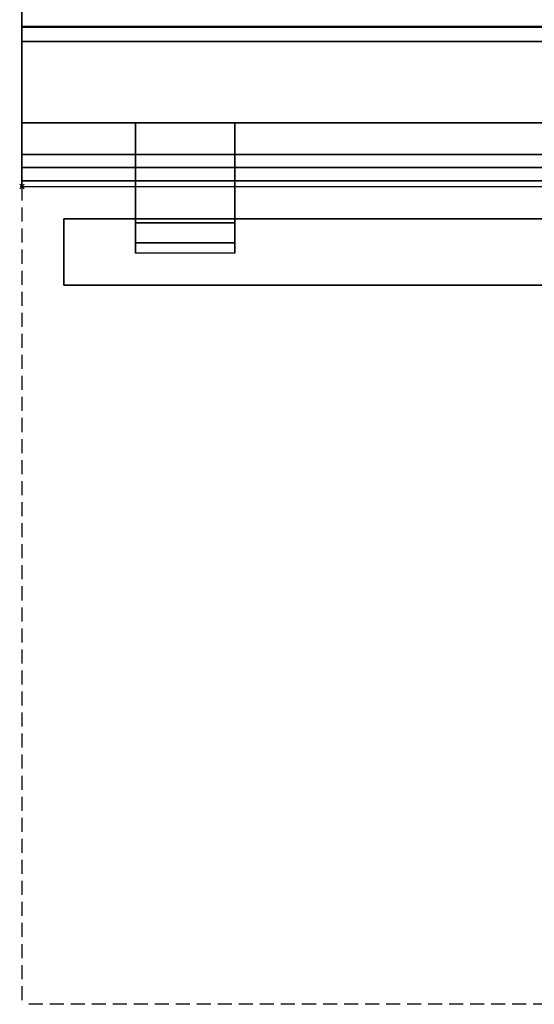
# Model space of a CAD drawing. Units: millimetres. Extents: x -1 to 824, y -1300 to 1.
# Drawn here: x -1 to 232, y -1300 to -854 of the extents above; entities that cross this region are included whole.
import ezdxf

# ---------------------------------------------------------------- set-up
doc = ezdxf.new("R2010")
doc.units = ezdxf.units.MM
doc.header["$PDMODE"] = 35
doc.linetypes.add('NASCOSTA', pattern=[9.525, 6.35, -3.175])
for name, color, linetype in [('IQ_200_2D', 1, 'Continuous'), ('IQ_200_3D', 1, 'Continuous'), ('IQ_204_2D', 7, 'Continuous'), ('IQ_204_3D', 7, 'Continuous'), ('IQ_INS_3D', 3, 'Continuous')]:
    doc.layers.add(name, color=color, linetype=linetype)

msp = doc.modelspace()

# ---------------------------------------------------------------- linework, layer by layer
at = {"layer": 'IQ_200_2D'}
for p, q in [((0, 0), (0, -929.8)), ((0, -929.8), (800, -929.8))]:
    msp.add_line(p, q, dxfattribs=at)
at = {"layer": 'IQ_200_3D'}
for points in [[(0, -921.15, 901.9), (800, -921.15, 901.9), (800, -79.53, 901.9), (0, -79.53, 901.9)], [(800, -915.28, 693.16), (800, -857.39, 817.31), (0, -857.39, 817.31), (0, -915.28, 693.16)], [(800, -927.25, 887.17), (0, -927.25, 887.17), (0, -857.39, 817.31), (800, -857.39, 817.31)], [(800, -915.28, 657.6), (0, -915.28, 657.6), (0, -857.62, 665.7), (800, -857.62, 665.7)], [(800, -864.12, 648.7), (0, -864.12, 648.7), (0, -901, 648.7), (800, -901, 648.7)], [(800, -864.12, 199.9), (0, -864.12, 199.9), (0, -864.12, 648.7), (800, -864.12, 648.7)], [(800, -901, 199.9), (0, -901, 199.9), (0, -864.12, 199.9), (800, -864.12, 199.9)], [(0, -864.12, 648.7), (0, -864.12, 199.9), (0, -901, 199.9), (0, -901, 648.7)], [(800, -901, 648.7), (0, -901, 648.7), (0, -901, 199.9), (800, -901, 199.9)], [(800, -915.28, 693.16), (0, -915.28, 693.16), (0, -915.28, 657.6), (800, -915.28, 657.6)]]:
    msp.add_3dface(points, dxfattribs=at)
for points, invisible_edges in [([(0, -857.39, 817.31), (0, -927.25, 887.17), (0, -921.15, 901.9), (0, -79.53, 901.9)], 10), ([(0, -854.09, 663.32), (0, -857.39, 817.31), (0, -79.53, 901.9), (0, -854, 662.56)], 7), ([(0, -854.09, 663.32), (800, -854.09, 663.32), (800, -854.37, 664.05), (0, -854.37, 664.05)], 5), ([(0, -854.37, 664.05), (0, -857.39, 817.31), (0, -854.09, 663.32)], 3), ([(0, -854.37, 664.05), (800, -854.37, 664.05), (800, -854.82, 664.68), (0, -854.82, 664.68)], 5), ([(0, -854.82, 664.68), (0, -857.39, 817.31), (0, -854.37, 664.05)], 3), ([(800, -855.4, 665.19), (0, -855.4, 665.19), (0, -854.82, 664.68), (800, -854.82, 664.68)], 5), ([(0, -857.39, 817.31), (0, -854.82, 664.68), (0, -855.4, 665.19)], 13), ([(0, -855.4, 665.19), (800, -855.4, 665.19), (800, -856.09, 665.54), (0, -856.09, 665.54)], 5), ([(0, -856.09, 665.54), (0, -857.39, 817.31), (0, -855.4, 665.19)], 3), ([(0, -856.09, 665.54), (800, -856.09, 665.54), (800, -856.84, 665.71), (0, -856.84, 665.71)], 5), ([(0, -856.84, 665.71), (0, -857.39, 817.31), (0, -856.09, 665.54)], 3), ([(0, -856.84, 665.71), (800, -856.84, 665.71), (800, -857.62, 665.7), (0, -857.62, 665.7)], 1), ([(0, -856.84, 665.71), (0, -857.62, 665.7), (0, -915.28, 693.16), (0, -857.39, 817.31)], 10), ([(0, -915.28, 657.6), (0, -915.28, 693.16), (0, -857.62, 665.7)], 2), ([(800, -921.15, 901.9), (0, -921.15, 901.9), (0, -923.38, 901.61), (800, -923.38, 901.61)], 4), ([(0, -928.62, 888.96), (0, -929.48, 891.04), (0, -921.15, 901.9), (0, -927.25, 887.17)], 6), ([(0, -929.48, 891.04), (0, -923.38, 901.61), (0, -921.15, 901.9)], 13), ([(800, -923.38, 901.61), (0, -923.38, 901.61), (0, -925.46, 900.74), (800, -925.46, 900.74)], 5), ([(0, -923.38, 901.61), (0, -929.48, 891.04), (0, -929.78, 893.27), (0, -925.46, 900.74)], 5), ([(800, -925.46, 900.74), (0, -925.46, 900.74), (0, -927.25, 899.37), (800, -927.25, 899.37)], 5), ([(0, -929.48, 895.5), (0, -928.62, 897.59), (0, -927.25, 899.37), (0, -925.46, 900.74)], 8), ([(0, -929.48, 895.5), (0, -925.46, 900.74), (0, -929.78, 893.27)], 3), ([(800, -927.25, 899.37), (0, -927.25, 899.37), (0, -928.62, 897.59), (800, -928.62, 897.59)], 5), ([(800, -928.62, 888.96), (0, -928.62, 888.96), (0, -927.25, 887.17), (800, -927.25, 887.17)], 1), ([(800, -928.62, 897.59), (0, -928.62, 897.59), (0, -929.48, 895.5), (800, -929.48, 895.5)], 5), ([(800, -929.48, 891.04), (0, -929.48, 891.04), (0, -928.62, 888.96), (800, -928.62, 888.96)], 5), ([(800, -929.48, 895.5), (0, -929.48, 895.5), (0, -929.78, 893.27), (800, -929.78, 893.27)], 5), ([(800, -929.78, 893.27), (0, -929.78, 893.27), (0, -929.48, 891.04), (800, -929.48, 891.04)], 5)]:
    msp.add_3dface(points, dxfattribs=dict(at, invisible_edges=invisible_edges))
at = {"layer": 'IQ_204_2D', "linetype": 'NASCOSTA'}
for p in [(0, -929.8), (800, -1300)]:
    msp.add_line(p, (0, -1300), dxfattribs=at)
at = {"layer": 'IQ_204_2D'}
for p, q in [((51.5, -946.28), (51.5, -930.8)), ((96.5, -930.8), (96.5, -946.28)), ((51.5, -944.46), (18.97, -944.46)), ((18.97, -974.46), (18.97, -944.46)), ((703.5, -944.46), (96.5, -944.46)), ((96.5, -946.28), (51.5, -946.28)), ((18.97, -974.46), (781.03, -974.46))]:
    msp.add_line(p, q, dxfattribs=at)
at = {"layer": 'IQ_204_3D'}
for points in [[(96.5, -946.28, 629.34), (96.5, -901, 631.72), (51.5, -901, 631.72), (51.5, -946.28, 629.34)], [(96.5, -955.22, 601.51), (51.5, -955.22, 601.51), (51.5, -901, 598.67), (96.5, -901, 598.67)]]:
    msp.add_3dface(points, dxfattribs=at)
for points, invisible_edges in [([(51.5, -947.69, 612.9), (51.5, -901, 598.67), (51.5, -955.22, 601.51), (51.5, -950.16, 610.43)], 5), ([(51.5, -945.86, 615.87), (51.5, -901, 598.67), (51.5, -947.69, 612.9)], 3), ([(51.5, -901, 631.72), (51.5, -901, 598.67), (51.5, -944.77, 619.18), (51.5, -944.47, 622.65)], 10), ([(51.5, -944.47, 622.65), (51.5, -944.98, 626.11), (51.5, -901, 631.72)], 14), ([(51.5, -901, 631.72), (51.5, -944.98, 626.11), (51.5, -946.28, 629.34)], 1), ([(51.5, -901, 598.67), (51.5, -945.86, 615.87), (51.5, -944.77, 619.18)], 13), ([(96.5, -947.69, 612.9), (96.5, -950.16, 610.43), (96.5, -955.22, 601.51), (96.5, -901, 598.67)], 10), ([(96.5, -901, 598.67), (96.5, -945.86, 615.87), (96.5, -947.69, 612.9)], 13), ([(96.5, -901, 631.72), (96.5, -944.98, 626.11), (96.5, -944.47, 622.65)], 13), ([(96.5, -944.98, 626.11), (96.5, -901, 631.72), (96.5, -946.28, 629.34)], 1), ([(96.5, -944.77, 619.18), (96.5, -901, 598.67), (96.5, -901, 631.72), (96.5, -944.47, 622.65)], 5), ([(96.5, -945.86, 615.87), (96.5, -901, 598.67), (96.5, -944.77, 619.18)], 3), ([(781.03, -944.97, 626.08), (781.03, -944.46, 622.19), (18.97, -944.46, 622.19), (18.97, -944.97, 626.08)], 8), ([(781.03, -944.97, 618.31), (18.97, -944.97, 618.31), (18.97, -944.46, 622.19), (781.03, -944.46, 622.19)], 1), ([(18.97, -944.97, 626.08), (18.97, -944.46, 622.19), (18.97, -944.97, 618.31)], 12), ([(781.03, -944.97, 626.08), (18.97, -944.97, 626.08), (18.97, -946.47, 629.69), (781.03, -946.47, 629.69)], 5), ([(781.03, -946.47, 614.69), (18.97, -946.47, 614.69), (18.97, -944.97, 618.31), (781.03, -944.97, 618.31)], 5), ([(18.97, -944.97, 626.08), (18.97, -955.58, 636.68), (18.97, -951.96, 635.18), (18.97, -946.47, 629.69)], 5), ([(18.97, -955.58, 636.68), (18.97, -944.97, 626.08), (18.97, -973.95, 626.08), (18.97, -966.96, 635.18)], 15), ([(18.97, -963.34, 607.7), (18.97, -973.95, 626.08), (18.97, -944.97, 626.08), (18.97, -948.86, 611.59)], 15), ([(18.97, -948.86, 611.59), (18.97, -944.97, 626.08), (18.97, -944.97, 618.31), (18.97, -946.47, 614.69)], 3), ([(781.03, -946.47, 629.69), (18.97, -946.47, 629.69), (18.97, -948.86, 632.8), (781.03, -948.86, 632.8)], 5), ([(781.03, -948.86, 611.59), (18.97, -948.86, 611.59), (18.97, -946.47, 614.69), (781.03, -946.47, 614.69)], 5), ([(18.97, -946.47, 629.69), (18.97, -951.96, 635.18), (18.97, -948.86, 632.8)], 1), ([(781.03, -948.86, 632.8), (18.97, -948.86, 632.8), (18.97, -951.96, 635.18), (781.03, -951.96, 635.18)], 5), ([(781.03, -951.96, 609.2), (18.97, -951.96, 609.2), (18.97, -948.86, 611.59), (781.03, -948.86, 611.59)], 5), ([(18.97, -948.86, 611.59), (18.97, -951.96, 609.2), (18.97, -955.58, 607.7), (18.97, -963.34, 607.7)], 12), ([(781.03, -951.96, 635.18), (18.97, -951.96, 635.18), (18.97, -955.58, 636.68), (781.03, -955.58, 636.68)], 5), ([(781.03, -955.58, 607.7), (18.97, -955.58, 607.7), (18.97, -951.96, 609.2), (781.03, -951.96, 609.2)], 5), ([(51.5, -950.16, 610.43), (51.5, -955.22, 601.51), (51.5, -953.13, 608.6)], 3), ([(51.5, -955.22, 601.51), (51.5, -956.39, 601.71), (51.5, -956.44, 607.5), (51.5, -953.13, 608.6)], 10), ([(96.5, -950.16, 610.43), (96.5, -953.13, 608.6), (96.5, -955.22, 601.51)], 14), ([(96.5, -956.44, 607.5), (96.5, -956.39, 601.71), (96.5, -955.22, 601.51), (96.5, -953.13, 608.6)], 5), ([(781.03, -955.58, 636.68), (18.97, -955.58, 636.68), (18.97, -959.46, 637.19), (781.03, -959.46, 637.19)], 5), ([(18.97, -955.58, 607.7), (781.03, -955.58, 607.7), (781.03, -959.46, 607.19), (18.97, -959.46, 607.19)], 5), ([(18.97, -959.46, 637.19), (18.97, -955.58, 636.68), (18.97, -966.96, 635.18), (18.97, -963.34, 636.68)], 2), ([(18.97, -955.58, 607.7), (18.97, -959.46, 607.19), (18.97, -963.34, 607.7)], 12), ([(51.5, -955.22, 601.51), (96.5, -956.39, 601.71), (51.5, -956.39, 601.71)], 3), ([(51.5, -955.22, 601.51), (96.5, -955.22, 601.51), (96.5, -956.39, 601.71)], 12), ([(51.5, -957.47, 602.18), (51.5, -956.39, 601.71), (96.5, -956.39, 601.71), (96.5, -957.47, 602.18)], 10), ([(51.5, -957.47, 602.18), (51.5, -958.42, 602.89), (51.5, -956.44, 607.5), (51.5, -956.39, 601.71)], 6), ([(51.5, -959.17, 603.8), (51.5, -959.69, 604.86), (51.5, -956.44, 607.5), (51.5, -958.42, 602.89)], 6), ([(51.5, -956.44, 607.5), (51.5, -959.69, 604.86), (51.5, -959.94, 606.02), (51.5, -959.91, 607.2)], 1), ([(51.5, -958.42, 602.89), (51.5, -957.47, 602.18), (96.5, -957.47, 602.18), (96.5, -958.42, 602.89)], 10), ([(96.5, -957.47, 602.18), (96.5, -956.39, 601.71), (96.5, -956.44, 607.5), (96.5, -958.42, 602.89)], 6), ([(96.5, -956.44, 607.5), (96.5, -959.91, 607.2), (96.5, -959.94, 606.02)], 12), ([(96.5, -959.69, 604.86), (96.5, -959.17, 603.8), (96.5, -956.44, 607.5), (96.5, -959.94, 606.02)], 6), ([(96.5, -958.42, 602.89), (96.5, -956.44, 607.5), (96.5, -959.17, 603.8)], 3), ([(18.97, -963.34, 636.68), (781.03, -963.34, 636.68), (781.03, -959.46, 637.19), (18.97, -959.46, 637.19)], 5), ([(781.03, -963.34, 607.7), (18.97, -963.34, 607.7), (18.97, -959.46, 607.19), (781.03, -959.46, 607.19)], 5), ([(96.5, -958.42, 602.89), (96.5, -959.17, 603.8), (51.5, -959.17, 603.8), (51.5, -958.42, 602.89)], 10), ([(51.5, -959.69, 604.86), (51.5, -959.17, 603.8), (96.5, -959.17, 603.8), (96.5, -959.69, 604.86)], 10), ([(51.5, -959.94, 606.02), (51.5, -959.69, 604.86), (96.5, -959.69, 604.86), (96.5, -959.94, 606.02)], 10), ([(51.5, -959.91, 607.2), (51.5, -959.94, 606.02), (96.5, -959.94, 606.02), (96.5, -959.91, 607.2)], 2), ([(781.03, -963.34, 636.68), (18.97, -963.34, 636.68), (18.97, -966.96, 635.18), (781.03, -966.96, 635.18)], 5), ([(781.03, -966.96, 609.2), (18.97, -966.96, 609.2), (18.97, -963.34, 607.7), (781.03, -963.34, 607.7)], 5), ([(18.97, -963.34, 607.7), (18.97, -966.96, 609.2), (18.97, -970.07, 611.59), (18.97, -973.95, 626.08)], 12), ([(781.03, -966.96, 635.18), (18.97, -966.96, 635.18), (18.97, -970.07, 632.8), (781.03, -970.07, 632.8)], 5), ([(781.03, -970.07, 611.59), (18.97, -970.07, 611.59), (18.97, -966.96, 609.2), (781.03, -966.96, 609.2)], 5), ([(18.97, -972.45, 629.69), (18.97, -970.07, 632.8), (18.97, -966.96, 635.18), (18.97, -973.95, 626.08)], 4), ([(781.03, -970.07, 632.8), (18.97, -970.07, 632.8), (18.97, -972.45, 629.69), (781.03, -972.45, 629.69)], 5), ([(781.03, -972.45, 614.69), (18.97, -972.45, 614.69), (18.97, -970.07, 611.59), (781.03, -970.07, 611.59)], 5), ([(18.97, -972.45, 614.69), (18.97, -974.46, 622.19), (18.97, -973.95, 626.08), (18.97, -970.07, 611.59)], 5), ([(781.03, -972.45, 629.69), (18.97, -972.45, 629.69), (18.97, -973.95, 626.08), (781.03, -973.95, 626.08)], 5), ([(781.03, -973.95, 618.31), (18.97, -973.95, 618.31), (18.97, -972.45, 614.69), (781.03, -972.45, 614.69)], 5), ([(18.97, -972.45, 614.69), (18.97, -973.95, 618.31), (18.97, -974.46, 622.19)], 12), ([(781.03, -973.95, 626.08), (18.97, -973.95, 626.08), (18.97, -974.46, 622.19), (781.03, -974.46, 622.19)], 1), ([(781.03, -974.46, 622.19), (18.97, -974.46, 622.19), (18.97, -973.95, 618.31), (781.03, -973.95, 618.31)], 4)]:
    msp.add_3dface(points, dxfattribs=dict(at, invisible_edges=invisible_edges))
at = {"layer": 'IQ_INS_3D'}
msp.add_point((0, -929.8), dxfattribs=at)

doc.saveas('drawing.dxf')
